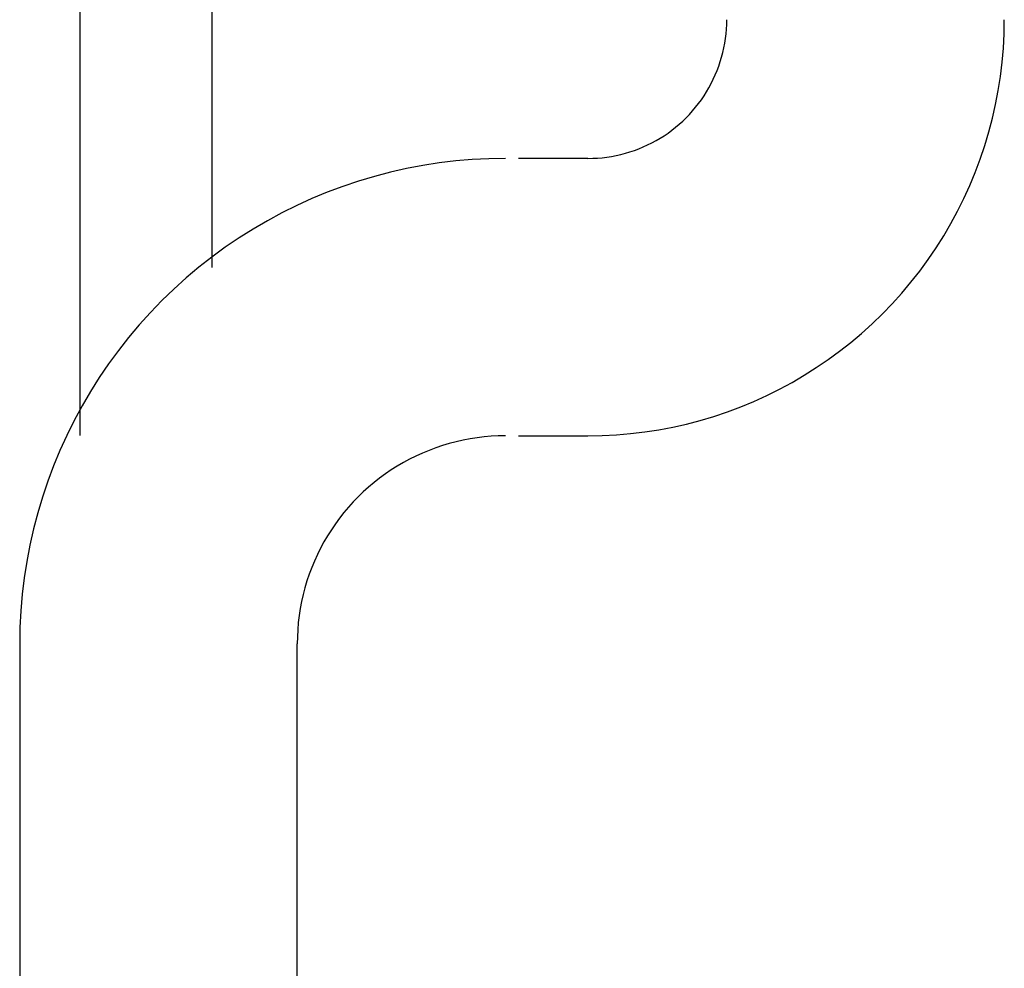
# Model space of a CAD drawing. Units: millimetres. Extents: x 213 to 350, y 6 to 119.
# Drawn here: x 267 to 268, y 88 to 89 of the extents above; entities that cross this region are included whole.
import ezdxf

# ---------------------------------------------------------------- set-up
doc = ezdxf.new("R2010")
doc.units = ezdxf.units.MM
doc.header["$LTSCALE"] = 4
doc.layers.get('0').update_dxf_attribs({"true_color": 0x000000})

msp = doc.modelspace()

# ---------------------------------------------------------------- linework, layer by layer
at = {"color": 7, "linetype": 'Continuous'}
for p, q in [((266.98361, 89.02899, 0), (266.98361, 88.1959, 0)), ((267.08818, 89.02899, 0), (267.08818, 88.32911, 0)), ((267.49559, 88.52149, 0), (267.49566, 88.52524, 0)), ((267.71517, 88.51399, 0), (267.71536, 88.52524, 0)), ((267.49508, 88.51401, 0), (267.4954, 88.51774, 0)), ((267.4954, 88.51774, 0), (267.49559, 88.52149, 0)), ((267.49406, 88.50658, 0), (267.49463, 88.51028, 0)), ((267.49463, 88.51028, 0), (267.49508, 88.51401, 0)), ((267.71459, 88.50275, 0), (267.71517, 88.51399, 0)), ((267.49253, 88.49923, 0), (267.49336, 88.50289, 0)), ((267.49336, 88.50289, 0), (267.49406, 88.50658, 0)), ((267.71363, 88.49154, 0), (267.71459, 88.50275, 0)), ((267.49051, 88.49201, 0), (267.49158, 88.4956, 0)), ((267.49158, 88.4956, 0), (267.49253, 88.49923, 0)), ((267.488, 88.48494, 0), (267.48931, 88.48845, 0)), ((267.48931, 88.48845, 0), (267.49051, 88.49201, 0)), ((267.71229, 88.48037, 0), (267.71363, 88.49154, 0)), ((267.48334, 88.4747, 0), (267.48501, 88.47806, 0)), ((267.48501, 88.47806, 0), (267.48656, 88.48148, 0)), ((267.48656, 88.48148, 0), (267.488, 88.48494, 0)), ((267.71057, 88.46925, 0), (267.71229, 88.48037, 0)), ((267.47967, 88.46816, 0), (267.48156, 88.4714, 0)), ((267.48156, 88.4714, 0), (267.48334, 88.4747, 0)), ((267.47555, 88.46189, 0), (267.47766, 88.46499, 0)), ((267.47766, 88.46499, 0), (267.47967, 88.46816, 0)), ((267.70847, 88.45819, 0), (267.71057, 88.46925, 0)), ((267.4686, 88.45305, 0), (267.47102, 88.45592, 0)), ((267.47102, 88.45592, 0), (267.47334, 88.45887, 0)), ((267.47334, 88.45887, 0), (267.47555, 88.46189, 0)), ((267.70599, 88.44721, 0), (267.70847, 88.45819, 0)), ((267.46079, 88.44496, 0), (267.46348, 88.44756, 0)), ((267.46348, 88.44756, 0), (267.46609, 88.45026, 0)), ((267.46609, 88.45026, 0), (267.4686, 88.45305, 0)), ((267.70314, 88.43633, 0), (267.70599, 88.44721, 0)), ((267.45218, 88.43771, 0), (267.45513, 88.44003, 0)), ((267.45513, 88.44003, 0), (267.458, 88.44245, 0)), ((267.458, 88.44245, 0), (267.46079, 88.44496, 0)), ((267.43965, 88.42949, 0), (267.44288, 88.43138, 0)), ((267.44288, 88.43138, 0), (267.44605, 88.43339, 0)), ((267.44605, 88.43339, 0), (267.44916, 88.4355, 0)), ((267.44916, 88.4355, 0), (267.45218, 88.43771, 0)), ((267.69992, 88.42555, 0), (267.70314, 88.43633, 0)), ((267.42611, 88.42305, 0), (267.42957, 88.42448, 0)), ((267.42957, 88.42448, 0), (267.43299, 88.42604, 0)), ((267.43299, 88.42604, 0), (267.43635, 88.42771, 0)), ((267.43635, 88.42771, 0), (267.43965, 88.42949, 0)), ((267.69633, 88.41488, 0), (267.69992, 88.42555, 0)), ((267.32043, 88.41539, 0), (267.30731, 88.41517, 0)), ((267.38581, 88.41539, 0), (267.33088, 88.41539, 0)), ((267.38581, 88.41539, 0), (267.38956, 88.41545, 0)), ((267.38956, 88.41545, 0), (267.3933, 88.41565, 0)), ((267.3933, 88.41565, 0), (267.39704, 88.41597, 0)), ((267.39704, 88.41597, 0), (267.40077, 88.41641, 0)), ((267.40077, 88.41641, 0), (267.40447, 88.41699, 0)), ((267.40447, 88.41699, 0), (267.40816, 88.41769, 0)), ((267.40816, 88.41769, 0), (267.41182, 88.41851, 0)), ((267.41182, 88.41851, 0), (267.41544, 88.41946, 0)), ((267.41544, 88.41946, 0), (267.41904, 88.42054, 0)), ((267.41904, 88.42054, 0), (267.42259, 88.42173, 0)), ((267.42259, 88.42173, 0), (267.42611, 88.42305, 0)), ((267.25511, 88.4098, 0), (267.24221, 88.40735, 0)), ((267.26808, 88.41181, 0), (267.25511, 88.4098, 0)), ((267.28111, 88.41337, 0), (267.26808, 88.41181, 0)), ((267.29419, 88.41449, 0), (267.28111, 88.41337, 0)), ((267.30731, 88.41517, 0), (267.29419, 88.41449, 0)), ((267.69238, 88.40434, 0), (267.69633, 88.41488, 0)), ((267.2167, 88.40113, 0), (267.20412, 88.39738, 0)), ((267.2294, 88.40446, 0), (267.2167, 88.40113, 0)), ((267.24221, 88.40735, 0), (267.2294, 88.40446, 0)), ((267.68808, 88.39395, 0), (267.69238, 88.40434, 0)), ((267.19168, 88.39319, 0), (267.17939, 88.38858, 0)), ((267.20412, 88.39738, 0), (267.19168, 88.39319, 0)), ((267.68342, 88.3837, 0), (267.68808, 88.39395, 0)), ((267.17939, 88.38858, 0), (267.16726, 88.38356, 0)), ((267.15531, 88.37812, 0), (267.14355, 88.37228, 0)), ((267.16726, 88.38356, 0), (267.15531, 88.37812, 0)), ((267.67841, 88.37363, 0), (267.68342, 88.3837, 0)), ((267.14355, 88.37228, 0), (267.132, 88.36605, 0)), ((267.67306, 88.36372, 0), (267.67841, 88.37363, 0)), ((267.132, 88.36605, 0), (267.12066, 88.35942, 0)), ((267.66738, 88.35401, 0), (267.67306, 88.36372, 0)), ((267.12066, 88.35942, 0), (267.10957, 88.35241, 0)), ((267.66137, 88.3445, 0), (267.66738, 88.35401, 0)), ((267.10957, 88.35241, 0), (267.09871, 88.34502, 0)), ((267.09871, 88.34502, 0), (267.08812, 88.33727, 0)), ((267.65504, 88.3352, 0), (267.66137, 88.3445, 0)), ((267.08812, 88.33727, 0), (267.07779, 88.32916, 0)), ((267.6484, 88.32611, 0), (267.65504, 88.3352, 0)), ((267.07779, 88.32916, 0), (267.06775, 88.3207, 0)), ((267.64144, 88.31727, 0), (267.6484, 88.32611, 0)), ((267.06775, 88.3207, 0), (267.05801, 88.3119, 0)), ((267.63419, 88.30866, 0), (267.64144, 88.31727, 0)), ((267.05801, 88.3119, 0), (267.04857, 88.30278, 0)), ((267.62665, 88.3003, 0), (267.63419, 88.30866, 0)), ((267.04857, 88.30278, 0), (267.03944, 88.29334, 0)), ((267.61883, 88.29221, 0), (267.62665, 88.3003, 0)), ((267.03944, 88.29334, 0), (267.03065, 88.28359, 0)), ((267.61074, 88.28439, 0), (267.61883, 88.29221, 0)), ((267.03065, 88.28359, 0), (267.02219, 88.27355, 0)), ((267.60239, 88.27685, 0), (267.61074, 88.28439, 0)), ((267.59378, 88.2696, 0), (267.60239, 88.27685, 0)), ((267.02219, 88.27355, 0), (267.01408, 88.26323, 0)), ((267.58493, 88.26265, 0), (267.59378, 88.2696, 0)), ((267.01408, 88.26323, 0), (267.00633, 88.25263, 0)), ((267.57585, 88.25601, 0), (267.58493, 88.26265, 0)), ((267.00633, 88.25263, 0), (266.99894, 88.24178, 0)), ((267.56655, 88.24968, 0), (267.57585, 88.25601, 0)), ((267.55704, 88.24367, 0), (267.56655, 88.24968, 0)), ((266.99894, 88.24178, 0), (266.99193, 88.23068, 0)), ((267.53742, 88.23264, 0), (267.54732, 88.23798, 0)), ((267.54732, 88.23798, 0), (267.55704, 88.24367, 0)), ((266.99193, 88.23068, 0), (266.9853, 88.21935, 0)), ((267.52734, 88.22763, 0), (267.53742, 88.23264, 0)), ((267.5067, 88.21867, 0), (267.5171, 88.22297, 0)), ((267.5171, 88.22297, 0), (267.52734, 88.22763, 0)), ((266.9853, 88.21935, 0), (266.97906, 88.2078, 0)), ((267.4855, 88.21113, 0), (267.49617, 88.21472, 0)), ((267.49617, 88.21472, 0), (267.5067, 88.21867, 0)), ((266.97906, 88.2078, 0), (266.97322, 88.19604, 0)), ((267.45286, 88.20258, 0), (267.46383, 88.20506, 0)), ((267.46383, 88.20506, 0), (267.47472, 88.20791, 0)), ((267.47472, 88.20791, 0), (267.4855, 88.21113, 0)), ((267.4083, 88.19646, 0), (267.41951, 88.19742, 0)), ((267.41951, 88.19742, 0), (267.43068, 88.19876, 0)), ((267.43068, 88.19876, 0), (267.4418, 88.20048, 0)), ((267.4418, 88.20048, 0), (267.45286, 88.20258, 0)), ((266.97322, 88.19604, 0), (266.96779, 88.18409, 0)), ((267.27598, 88.18958, 0), (267.27059, 88.18797, 0)), ((267.28142, 88.191, 0), (267.27598, 88.18958, 0)), ((267.28691, 88.19224, 0), (267.28142, 88.191, 0)), ((267.29244, 88.19329, 0), (267.28691, 88.19224, 0)), ((267.298, 88.19416, 0), (267.29244, 88.19329, 0)), ((267.30358, 88.19483, 0), (267.298, 88.19416, 0)), ((267.30919, 88.19531, 0), (267.30358, 88.19483, 0)), ((267.31481, 88.19559, 0), (267.30919, 88.19531, 0)), ((267.32043, 88.19569, 0), (267.31481, 88.19559, 0)), ((267.33088, 88.19569, 0), (267.38581, 88.19569, 0)), ((267.38581, 88.19569, 0), (267.39706, 88.19588, 0)), ((267.39706, 88.19588, 0), (267.4083, 88.19646, 0)), ((266.96779, 88.18409, 0), (266.96276, 88.17196, 0)), ((267.25479, 88.18205, 0), (267.24966, 88.17972, 0)), ((267.25998, 88.1842, 0), (267.25479, 88.18205, 0)), ((267.26525, 88.18618, 0), (267.25998, 88.1842, 0)), ((267.27059, 88.18797, 0), (267.26525, 88.18618, 0)), ((267.23967, 88.17454, 0), (267.23482, 88.1717, 0)), ((267.24462, 88.17722, 0), (267.23967, 88.17454, 0)), ((267.24966, 88.17972, 0), (267.24462, 88.17722, 0)), ((266.96276, 88.17196, 0), (266.95816, 88.15967, 0)), ((267.23006, 88.1687, 0), (267.22541, 88.16553, 0)), ((267.23482, 88.1717, 0), (267.23006, 88.1687, 0)), ((266.95816, 88.15967, 0), (266.95397, 88.14722, 0)), ((267.21644, 88.15873, 0), (267.21214, 88.15511, 0)), ((267.22087, 88.16221, 0), (267.21644, 88.15873, 0)), ((267.22541, 88.16553, 0), (267.22087, 88.16221, 0)), ((267.20796, 88.15134, 0), (267.20392, 88.14743, 0)), ((267.21214, 88.15511, 0), (267.20796, 88.15134, 0)), ((266.95397, 88.14722, 0), (266.95021, 88.13464, 0)), ((267.20001, 88.14338, 0), (267.19624, 88.13921, 0)), ((267.20392, 88.14743, 0), (267.20001, 88.14338, 0)), ((267.19261, 88.1349, 0), (267.18914, 88.13048, 0)), ((267.19624, 88.13921, 0), (267.19261, 88.1349, 0)), ((266.95021, 88.13464, 0), (266.94689, 88.12194, 0)), ((267.18914, 88.13048, 0), (267.18582, 88.12594, 0)), ((266.94689, 88.12194, 0), (266.944, 88.10914, 0)), ((267.18265, 88.12129, 0), (267.17965, 88.11653, 0)), ((267.18582, 88.12594, 0), (267.18265, 88.12129, 0)), ((267.1768, 88.11167, 0), (267.17413, 88.10672, 0)), ((267.17965, 88.11653, 0), (267.1768, 88.11167, 0)), ((266.944, 88.10914, 0), (266.94155, 88.09624, 0)), ((267.17413, 88.10672, 0), (267.17163, 88.10168, 0)), ((266.94155, 88.09624, 0), (266.93954, 88.08327, 0)), ((267.1693, 88.09656, 0), (267.16715, 88.09136, 0)), ((267.17163, 88.10168, 0), (267.1693, 88.09656, 0)), ((267.16715, 88.09136, 0), (267.16517, 88.08609, 0)), ((266.93954, 88.08327, 0), (266.93797, 88.07023, 0)), ((267.16338, 88.08076, 0), (267.16177, 88.07537, 0)), ((267.16517, 88.08609, 0), (267.16338, 88.08076, 0)), ((267.16177, 88.07537, 0), (267.16034, 88.06993, 0)), ((266.93797, 88.07023, 0), (266.93685, 88.05715, 0)), ((267.16034, 88.06993, 0), (267.1591, 88.06444, 0)), ((266.93685, 88.05715, 0), (266.93618, 88.04404, 0)), ((267.15805, 88.05891, 0), (267.15719, 88.05335, 0)), ((267.1591, 88.06444, 0), (267.15805, 88.05891, 0)), ((267.15719, 88.05335, 0), (267.15652, 88.04776, 0)), ((266.93618, 88.04404, 0), (266.93596, 88.03091, 0)), ((267.15604, 88.04216, 0), (267.15575, 88.03654, 0)), ((267.15652, 88.04776, 0), (267.15604, 88.04216, 0)), ((267.15575, 88.03654, 0), (267.15566, 88.03091, 0)), ((266.93596, 88.03092, 0), (266.93596, 82.53804, 0)), ((267.15566, 82.22284, 0), (267.15566, 88.03092, 0))]:
    msp.add_line(p, q, dxfattribs=at)

doc.saveas('drawing.dxf')
